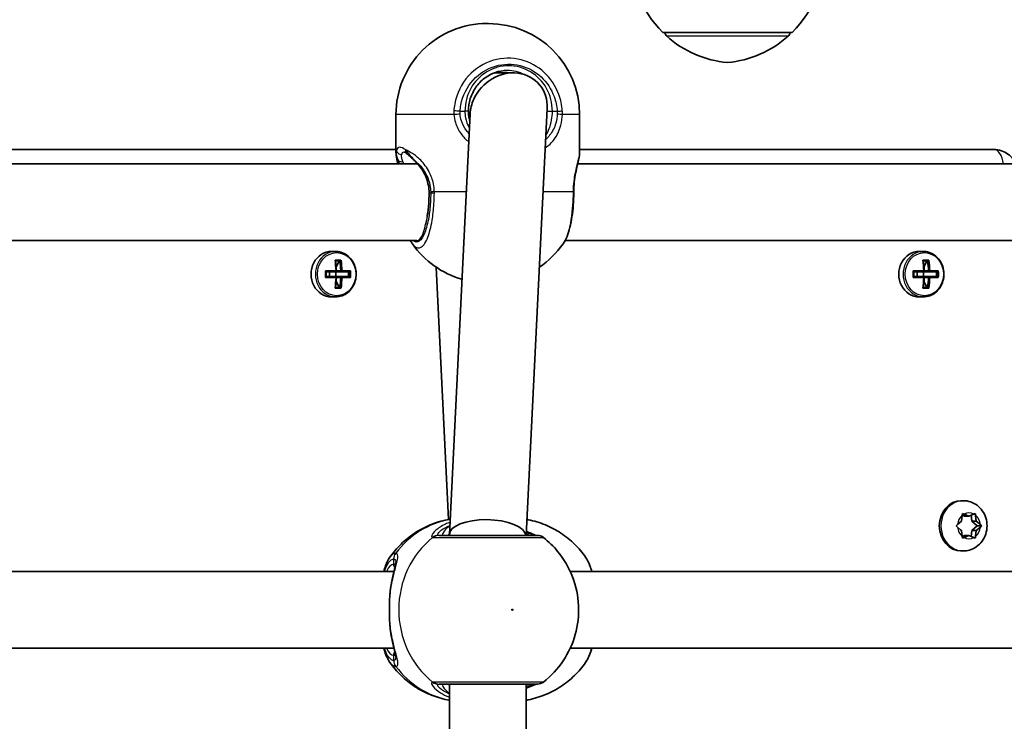
# Model space of a CAD drawing. Units: millimetres. Extents: x -10219 to 11362, y -7548 to 6007.
# Drawn here: x -185 to 21, y -121 to 25 of the extents above; entities that cross this region are included whole.
import ezdxf

# ---------------------------------------------------------------- set-up
doc = ezdxf.new("R2010")
doc.units = ezdxf.units.MM
doc.layers.add('Widoczne (ISO)', color=7, linetype='Continuous', lineweight=35)
doc.layers.add('Widoczne wąskie (ISO)', color=7, linetype='Continuous', lineweight=25)

msp = doc.modelspace()

# ---------------------------------------------------------------- linework, layer by layer
at = {"layer": 'Widoczne (ISO)'}
for p, q in [((-87.13, 24.12), (-86.83, 24.12)), ((-50.49, 22.28), (-23.49, 22.28)), ((-49.99, 22.28), (-49.99, 22.22)), ((-23.99, 22.28), (-23.99, 22.22)), ((-81.66, 13.82), (-85.64, 13.82)), ((-84.38, 13.82), (-84.38, 13.94)), ((-78.97, -82.68), (-74.58, 6.38)), ((-106.13, 5.12), (-106.13, -2.75)), ((-94.97, -82.45), (-90.66, 5.26)), ((-67.83, 5.12), (-67.83, -2.75)), ((-106.13, -2.17), (-197.39, -2.17)), ((18.59, -2.17), (-67.83, -2.17)), ((-197.79, -5.17), (-101.59, -5.17)), ((-68.23, -5.17), (27.97, -5.17)), ((-200.41, -21.17), (-101.77, -21.17)), ((-70.85, -21.17), (27.79, -21.17)), ((-119.6, -23.42), (-118.71, -23.42)), ((2.97, -23.42), (3.87, -23.42)), ((-118.83, -25.23), (-117.59, -25.23)), ((-118.72, -25.42), (-117.82, -25.42)), ((-118.58, -26.7), (-117.99, -25.42)), ((3.75, -25.23), (4.99, -25.23)), ((3.86, -25.42), (4.76, -25.42)), ((4, -26.7), (4.58, -25.42)), ((-120.83, -27.47), (-118.63, -27.47)), ((-118.71, -27.67), (-120.71, -27.67)), ((-120.71, -28.67), (-118.71, -28.67)), ((-120.02, -27.67), (-120.02, -28.67)), ((-118.71, -27.67), (-117.47, -27.67)), ((-117.47, -28.67), (-118.71, -28.67)), ((-118.68, -27.67), (-118.68, -28.67)), ((-117.65, -27.47), (-118.53, -27.47)), ((-115.83, -27.67), (-117.47, -27.67)), ((-117.47, -28.67), (-115.83, -28.67)), ((-117.38, -27.47), (-115.6, -27.47)), ((-115.99, -27.67), (-115.99, -28.67)), ((-97.74, -26.71), (-95.15, -79.35)), ((1.75, -27.47), (3.95, -27.47)), ((3.87, -27.67), (1.86, -27.67)), ((1.86, -28.67), (3.87, -28.67)), ((2.56, -27.67), (2.56, -28.67)), ((3.87, -27.67), (5.11, -27.67)), ((5.11, -28.67), (3.87, -28.67)), ((3.89, -27.67), (3.89, -28.67)), ((4.93, -27.47), (4.04, -27.47)), ((6.75, -27.67), (5.11, -27.67)), ((5.11, -28.67), (6.75, -28.67)), ((5.2, -27.47), (6.98, -27.47)), ((6.59, -27.67), (6.59, -28.67)), ((-118.63, -28.87), (-120.83, -28.87)), ((-117.99, -30.92), (-118.58, -29.64)), ((-118.53, -28.87), (-117.65, -28.87)), ((-115.6, -28.87), (-117.38, -28.87)), ((3.95, -28.87), (1.75, -28.87)), ((4.58, -30.92), (4, -29.64)), ((4.04, -28.87), (4.93, -28.87)), ((6.98, -28.87), (5.2, -28.87)), ((-117.59, -31.11), (-118.83, -31.11)), ((-118.72, -30.92), (-117.82, -30.92)), ((4.99, -31.11), (3.75, -31.11)), ((3.86, -30.92), (4.76, -30.92)), ((-119.6, -32.92), (-118.71, -32.92)), ((2.97, -32.92), (3.87, -32.92)), ((12.2, -75.42), (11.86, -75.42)), ((10.98, -80.42), (11.83, -79.67)), ((11.83, -79.67), (11.98, -78.48)), ((11.98, -78.46), (12.45, -78.67)), ((12.37, -78.22), (13.37, -78.67)), ((13.37, -78.67), (12.45, -78.67)), ((13.37, -78.67), (14.36, -78.22)), ((13.84, -78.46), (13.99, -79.67)), ((14.91, -79.67), (13.99, -79.67)), ((13.99, -79.67), (15.12, -80.67)), ((14.75, -78.48), (14.91, -79.67)), ((14.91, -79.67), (15.75, -80.42)), ((11.64, -81.51), (10.98, -80.92)), ((11.66, -81.51), (11.64, -81.51)), ((11.98, -82.86), (11.83, -81.67)), ((13.99, -81.67), (13.84, -82.88)), ((15.12, -80.67), (13.99, -81.67)), ((14.91, -81.67), (13.99, -81.67)), ((14.91, -81.67), (14.75, -82.86)), ((15.75, -80.92), (14.91, -81.67)), ((16.03, -80.67), (15.12, -80.67)), ((-94.98, -82.68), (-94.98, -82.52)), ((12.45, -82.67), (11.98, -82.88)), ((13.37, -82.67), (12.37, -83.12)), ((13.37, -82.67), (12.45, -82.67)), ((14.36, -83.12), (13.37, -82.67)), ((12.2, -85.92), (11.86, -85.92)), ((-199.34, -90.18), (-106.54, -90.18)), ((-69.78, -90.18), (23.02, -90.18)), ((-199.34, -106.18), (-106.54, -106.18)), ((-69.78, -106.18), (23.02, -106.18)), ((-94.98, -182.68), (-94.98, -113.68)), ((-78.98, -182.68), (-78.98, -113.68))]:
    msp.add_line(p, q, dxfattribs=at)
for centre, radius, start, end in [((-35.03, 37.93), 22, 176.4905, 225.3583), ((-38.95, 37.93), 22, 314.6415, 3.5093), ((-87.13, 5.12), 19, 89.9999, 179.9999), ((-86.83, 5.12), 19, 359.9999, 89.9999), ((-48.99, 22.22), 1, 179.9999, 228.2568), ((-35.01, 37.89), 22, 228.2568, 264.832), ((-38.97, 37.89), 22, 275.1678, 311.7431), ((-24.99, 22.22), 1, 311.7431, 359.9999), ((-87.13, -10.95), 19, 215.0509, 254.0277), ((-86.83, -10.95), 19, 303.9632, 324.9489), ((-76.6, -84.68), 2, 51.9121, 89.9999), ((-76.6, -111.68), 2, 269.9999, 308.0877)]:
    msp.add_arc(centre, radius, start, end, dxfattribs=at)
for centre, major_axis, ratio, start_param, end_param in [((-82.62, 5.82), (6.15, 5.85), 0.887453, 5.532858, 8.288204), ((-82.62, 5.82), (6.15, 5.85), 0.887453, 2.005018, 2.391266), ((-68.67, -11.1), (0.04, 4.57), 0.083687, 1.544119, 1.592699), ((-119.6, -28.17), (0, 4.75), 0.889317, 0, 3.141593), ((2.97, -28.17), (0, 4.75), 0.889317, 0, 3.141593), ((-122.87, -28.17), (0, -9.3), 0.457291, 1.646079, 1.892438), ((-122.69, -28.17), (0, 9.11), 0.457291, 4.789266, 5.018883), ((-121.8, -28.17), (0, -9.11), 0.457291, 1.647673, 1.87729), ((-121.62, -28.17), (0, 9.3), 0.457291, 4.787671, 5.034031), ((-0.29, -28.17), (0, -9.3), 0.457291, 1.646079, 1.892438), ((-0.11, -28.17), (0, 9.11), 0.457291, 4.789266, 5.018883), ((0.78, -28.17), (0, -9.11), 0.457291, 1.647673, 1.87729), ((0.95, -28.17), (0, 9.3), 0.457291, 4.787671, 5.034031), ((-124.86, -28.17), (0, -8.85), 0.457291, 1.491685, 1.649908), ((-124.69, -28.17), (0, 8.71), 0.457291, 4.653955, 4.770823), ((-54.82, 48.84), (-72.7, -80.6), 0.088208, 0.408619, 0.412423), ((-189.67, -105.19), (72.7, 80.6), 0.088208, 6.029549, 6.033353), ((-119.8, -28.17), (0, 8.71), 0.457291, 4.653955, 4.770823), ((-119.63, -28.17), (0, 8.85), 0.457291, 4.633278, 4.7915), ((-2.28, -28.17), (0, -8.85), 0.457291, 1.491685, 1.649908), ((-2.11, -28.17), (0, 8.71), 0.457291, 4.653955, 4.770823), ((67.76, 48.84), (-72.7, -80.6), 0.088208, 0.408619, 0.412423), ((-67.09, -105.19), (72.7, 80.6), 0.088208, 6.029549, 6.033353), ((2.78, -28.17), (0, 8.71), 0.457291, 4.653955, 4.770823), ((2.95, -28.17), (0, 8.85), 0.457291, 4.633278, 4.7915), ((-122.87, -28.17), (0, -9.3), 0.457291, 1.249155, 1.495514), ((-122.69, -28.17), (0, 9.11), 0.457291, 4.405895, 4.635512), ((-121.8, -28.17), (0, -9.11), 0.457291, 1.264302, 1.49392), ((-121.62, -28.17), (0, 9.3), 0.457291, 4.390747, 4.637107), ((-0.29, -28.17), (0, -9.3), 0.457291, 1.249155, 1.495514), ((-0.11, -28.17), (0, 9.11), 0.457291, 4.405895, 4.635512), ((0.78, -28.17), (0, -9.11), 0.457291, 1.264302, 1.49392), ((0.95, -28.17), (0, 9.3), 0.457291, 4.390747, 4.637107), ((11.86, -80.67), (0, -5.25), 0.889317, 3.141593, 6.283185), ((-86.98, -82.68), (8, -0.2), 0.412615, 0.059537, 3.151741), ((11.66, -81.7), (0, 0.189), 0.889317, 4.856587, 6.374189)]:
    msp.add_ellipse(centre, major_axis=major_axis, ratio=ratio, start_param=start_param, end_param=end_param, dxfattribs=at)
for points, knots in [([(-82.9, 14.32), (-83.75, 14.32), (-84.59, 14.18), (-86.2, 13.63), (-86.97, 13.23), (-88.34, 12.18), (-88.95, 11.55), (-89.96, 10.11), (-90.35, 9.3), (-90.88, 7.6), (-91.02, 6.71), (-91.02, 5.82)], [1.570796, 1.570796, 1.570796, 1.570796, 1.884956, 1.884956, 2.199115, 2.199115, 2.513274, 2.513274, 2.827433, 2.827433, 3.141593, 3.141593, 3.141593, 3.141593]), ([(-91.02, 5.82), (-91.02, 5.31), (-90.96, 4.8), (-90.82, 4.13), (-90.78, 3.97), (-90.73, 3.8)], [12.5468793, 12.5468793, 12.5468793, 12.5468793, 12.7210925, 12.7210925, 12.7797576, 12.7797576, 12.7797576, 12.7797576]), ([(-106.13, -2.75), (-106.13, -3.23), (-106.05, -3.64), (-105.9, -4.42), (-105.81, -4.78), (-105.72, -5.17)], [2.3369378, 2.3369378, 2.3369378, 2.3369378, 2.5602133, 2.5602133, 2.7388999, 2.7388999, 2.7388999, 2.7388999]), ([(-103.83, -3.03), (-103.91, -2.97), (-103.98, -2.92), (-104.11, -2.83), (-104.17, -2.8), (-104.27, -2.74), (-104.32, -2.72), (-104.38, -2.69), (-104.4, -2.69), (-104.42, -2.68), (-104.42, -2.68), (-104.42, -2.68)], [5.754988, 5.754988, 5.754988, 5.754988, 5.8212443, 5.8212443, 5.8875007, 5.8875007, 5.953757, 5.953757, 6.0200134, 6.0200134, 6.0395491, 6.0395491, 6.0395491, 6.0395491]), ([(-103.83, -3.03), (-103.75, -3.1), (-103.66, -3.18), (-103.46, -3.34), (-103.36, -3.44), (-103.14, -3.64), (-103.02, -3.75), (-102.78, -3.97), (-102.66, -4.09), (-102.4, -4.34), (-102.27, -4.47), (-102.13, -4.61)], [0, 0, 0, 0, 0.0695389, 0.0695389, 0.1390777, 0.1390777, 0.2086166, 0.2086166, 0.2781555, 0.2781555, 0.3476944, 0.3476944, 0.3476944, 0.3476944]), ([(-67.83, -2.75), (-67.83, -3.23), (-67.9, -3.64), (-68.07, -4.51), (-68.18, -4.96), (-68.42, -5.97), (-68.54, -6.51), (-68.76, -7.69), (-68.86, -8.32), (-69, -9.62), (-69.04, -10.3), (-69.05, -10.97)], [2.337065, 2.337065, 2.337065, 2.337065, 2.56034, 2.56034, 2.783616, 2.783616, 3.006891, 3.006891, 3.230167, 3.230167, 3.453442, 3.453442, 3.453442, 3.453442]), ([(18.59, -2.17), (19.12, -2.17), (19.64, -2.26), (20.64, -2.58), (21.1, -2.83), (21.94, -3.44), (22.3, -3.81), (22.82, -4.51), (23, -4.84), (23.15, -5.17)], [3.141593, 3.141593, 3.141593, 3.141593, 3.426234, 3.426234, 3.716807, 3.716807, 4.0237, 4.0237, 4.258545, 4.258545, 4.258545, 4.258545]), ([(-99.22, -11.18), (-99.22, -10.66), (-99.27, -10.15), (-99.46, -9.13), (-99.6, -8.64), (-99.95, -7.69), (-100.17, -7.24), (-100.65, -6.39), (-100.92, -5.99), (-101.5, -5.26), (-101.81, -4.92), (-102.13, -4.61)], [6.2734229, 6.2734229, 6.2734229, 6.2734229, 6.447636, 6.447636, 6.6218492, 6.6218492, 6.7960623, 6.7960623, 6.9702754, 6.9702754, 7.1444886, 7.1444886, 7.1444886, 7.1444886]), ([(-99.63, -16.14), (-99.58, -15.89), (-99.54, -15.62), (-99.38, -14.52), (-99.3, -13.61), (-99.23, -12.19), (-99.22, -11.69), (-99.22, -11.18)], [0.9993359, 0.9993359, 0.9993359, 0.9993359, 1.1006223, 1.1006223, 1.4069777, 1.4069777, 1.5707963, 1.5707963, 1.5707963, 1.5707963]), ([(-71.27, -21.87), (-70.94, -21.39), (-70.68, -20.87), (-70.22, -19.71), (-70.02, -19.08), (-69.68, -17.71), (-69.53, -16.97), (-69.3, -15.42), (-69.21, -14.6), (-69.09, -12.92), (-69.05, -12.06), (-69.05, -11.2)], [2.039459, 2.039459, 2.039459, 2.039459, 2.285339, 2.285339, 2.531219, 2.531219, 2.777099, 2.777099, 3.022979, 3.022979, 3.268858, 3.268858, 3.268858, 3.268858]), ([(-118.71, -32.92), (-118.26, -32.92), (-117.8, -32.84), (-116.95, -32.53), (-116.54, -32.3), (-115.81, -31.7), (-115.49, -31.34), (-114.96, -30.52), (-114.75, -30.06), (-114.48, -29.09), (-114.42, -28.58), (-114.44, -27.56), (-114.52, -27.05), (-114.83, -26.09), (-115.06, -25.63), (-115.63, -24.83), (-115.97, -24.48), (-116.74, -23.92), (-117.16, -23.71), (-117.97, -23.47), (-118.34, -23.42), (-118.71, -23.42)], [4.712389, 4.712389, 4.712389, 4.712389, 5.02418, 5.02418, 5.338155, 5.338155, 5.656914, 5.656914, 5.980002, 5.980002, 6.305539, 6.305539, 6.63175, 6.63175, 6.95706, 6.95706, 7.279614, 7.279614, 7.597555, 7.597555, 7.853982, 7.853982, 7.853982, 7.853982]), ([(3.87, -32.92), (4.32, -32.92), (4.77, -32.84), (5.63, -32.53), (6.04, -32.3), (6.77, -31.7), (7.09, -31.34), (7.62, -30.52), (7.82, -30.06), (8.09, -29.09), (8.16, -28.58), (8.14, -27.56), (8.05, -27.05), (7.74, -26.09), (7.52, -25.63), (6.95, -24.83), (6.6, -24.48), (5.84, -23.92), (5.41, -23.71), (4.61, -23.47), (4.24, -23.42), (3.87, -23.42)], [4.712389, 4.712389, 4.712389, 4.712389, 5.02418, 5.02418, 5.338155, 5.338155, 5.656914, 5.656914, 5.980002, 5.980002, 6.305539, 6.305539, 6.63175, 6.63175, 6.95706, 6.95706, 7.279614, 7.279614, 7.597555, 7.597555, 7.853982, 7.853982, 7.853982, 7.853982]), ([(12.2, -75.42), (12.71, -75.42), (13.22, -75.51), (14.2, -75.84), (14.66, -76.08), (15.49, -76.71), (15.86, -77.1), (16.48, -77.98), (16.73, -78.48), (17.06, -79.55), (17.15, -80.11), (17.15, -81.25), (17.06, -81.83), (16.71, -82.92), (16.44, -83.43), (15.78, -84.34), (15.37, -84.74), (14.47, -85.37), (13.98, -85.6), (13.05, -85.86), (12.62, -85.92), (12.2, -85.92)], [4.712389, 4.712389, 4.712389, 4.712389, 5.004618, 5.004618, 5.302324, 5.302324, 5.614189, 5.614189, 5.943108, 5.943108, 6.285061, 6.285061, 6.631695, 6.631695, 6.973413, 6.973413, 7.301256, 7.301256, 7.611083, 7.611083, 7.853982, 7.853982, 7.853982, 7.853982]), ([(-94.82, -79.29), (-95.02, -79.32), (-95.22, -79.36), (-96.64, -79.64), (-97.84, -80.01), (-100.13, -80.95), (-101.22, -81.53), (-103.26, -82.88), (-104.21, -83.65), (-105.93, -85.33), (-106.71, -86.25), (-107.39, -87.22)], [1.7285651, 1.7285651, 1.7285651, 1.7285651, 1.7592011, 1.7592011, 1.9476058, 1.9476058, 2.1360105, 2.1360105, 2.3244153, 2.3244153, 2.51282, 2.51282, 2.51282, 2.51282]), ([(-78.8, -79.35), (-78.71, -79.37), (-78.62, -79.38), (-77.31, -79.64), (-76.11, -80.01), (-73.82, -80.95), (-72.73, -81.53), (-70.69, -82.88), (-69.74, -83.65), (-68.02, -85.33), (-67.25, -86.25), (-66.57, -87.22)], [4.8870516, 4.8870516, 4.8870516, 4.8870516, 4.9007937, 4.9007937, 5.0891984, 5.0891984, 5.2776032, 5.2776032, 5.4660079, 5.4660079, 5.6544126, 5.6544126, 5.6544126, 5.6544126]), ([(-76.77, -82.68), (-76.79, -82.68), (-76.83, -82.67), (-76.99, -82.62), (-77.16, -82.56), (-77.66, -82.37), (-78.02, -82.21), (-78.58, -81.96), (-78.75, -81.88), (-78.92, -81.8)], [0.0368544, 0.0368544, 0.0368544, 0.0368544, 0.0995393, 0.0995393, 0.2394146, 0.2394146, 0.4249656, 0.4249656, 0.4961094, 0.4961094, 0.4961094, 0.4961094]), ([(-76.6, -82.68), (-76.6, -82.68), (-76.75, -82.68), (-77.46, -82.68), (-78.16, -82.68), (-80.06, -82.68), (-81.3, -82.68), (-84.19, -82.68), (-85.88, -82.68), (-89.29, -82.68), (-91.01, -82.68), (-94.22, -82.68), (-95.64, -82.68), (-96.76, -82.68), (-96.95, -82.68), (-97.1, -82.68)], [0.228667, 0.228667, 0.228667, 0.228667, 0.5364, 0.5364, 0.96552, 0.96552, 1.422771, 1.422771, 1.925821, 1.925821, 2.446576, 2.446576, 3.038238, 3.038238, 3.174755, 3.174755, 3.174755, 3.174755]), ([(-75.37, -113.26), (-73.76, -112), (-72.38, -110.5), (-70.13, -107.15), (-69.28, -105.29), (-68.19, -101.39), (-67.96, -99.35), (-68.14, -95.28), (-68.56, -93.25), (-70.03, -89.42), (-71.08, -87.61), (-73.28, -84.94), (-74.27, -83.97), (-75.37, -83.11)], [5.357278, 5.357278, 5.357278, 5.357278, 5.673898, 5.673898, 5.998711, 5.998711, 6.330073, 6.330073, 6.663452, 6.663452, 6.993261, 6.993261, 7.209092, 7.209092, 7.209092, 7.209092]), ([(-108.67, -90.18), (-108.55, -89.76), (-108.42, -89.36), (-108.04, -88.34), (-107.76, -87.75), (-107.39, -87.22)], [2.462206, 2.462206, 2.462206, 2.462206, 2.6188282, 2.6188282, 2.8903613, 2.8903613, 2.8903613, 2.8903613]), ([(-65.28, -90.18), (-65.4, -89.76), (-65.53, -89.36), (-65.92, -88.34), (-66.2, -87.75), (-66.57, -87.22)], [2.462206, 2.462206, 2.462206, 2.462206, 2.6188282, 2.6188282, 2.8903613, 2.8903613, 2.8903613, 2.8903613]), ([(-107.2, -93.34), (-107.12, -92.83), (-107.02, -92.34), (-106.83, -91.41), (-106.73, -90.97), (-106.54, -90.17), (-106.45, -89.8), (-106.3, -89.17), (-106.24, -88.9), (-106.17, -88.49), (-106.16, -88.36), (-106.16, -88.34)], [2.3037006, 2.3037006, 2.3037006, 2.3037006, 2.4594021, 2.4594021, 2.6151037, 2.6151037, 2.7708052, 2.7708052, 2.9265068, 2.9265068, 3.0822083, 3.0822083, 3.0822083, 3.0822083]), ([(-107.38, -94.88), (-107.37, -94.78), (-107.36, -94.67), (-107.35, -94.46), (-107.34, -94.35), (-107.31, -94.15), (-107.3, -94.04), (-107.28, -93.84), (-107.26, -93.74), (-107.24, -93.54), (-107.22, -93.44), (-107.2, -93.34)], [0, 0, 0, 0, 0.0328596, 0.0328596, 0.0657191, 0.0657191, 0.0985787, 0.0985787, 0.1314383, 0.1314383, 0.1642978, 0.1642978, 0.1642978, 0.1642978]), ([(-107.38, -101.49), (-107.41, -101.07), (-107.44, -100.64), (-107.48, -99.76), (-107.49, -99.31), (-107.5, -98.41), (-107.5, -97.96), (-107.49, -97.06), (-107.48, -96.61), (-107.44, -95.73), (-107.41, -95.3), (-107.38, -94.88)], [5.754988, 5.754988, 5.754988, 5.754988, 5.8874973, 5.8874973, 6.0200067, 6.0200067, 6.152516, 6.152516, 6.2850254, 6.2850254, 6.4175347, 6.4175347, 6.4175347, 6.4175347]), ([(-107.38, -101.49), (-107.37, -101.59), (-107.36, -101.7), (-107.35, -101.91), (-107.34, -102.01), (-107.31, -102.22), (-107.3, -102.32), (-107.28, -102.53), (-107.26, -102.63), (-107.24, -102.83), (-107.22, -102.93), (-107.2, -103.03)], [0, 0, 0, 0, 0.0328596, 0.0328596, 0.0657191, 0.0657191, 0.0985787, 0.0985787, 0.1314383, 0.1314383, 0.1642978, 0.1642978, 0.1642978, 0.1642978]), ([(-106.16, -108.03), (-106.16, -108.02), (-106.17, -107.96), (-106.19, -107.75), (-106.22, -107.57), (-106.33, -107.08), (-106.4, -106.76), (-106.57, -106.04), (-106.67, -105.64), (-106.87, -104.77), (-106.97, -104.31), (-107.11, -103.56), (-107.16, -103.3), (-107.2, -103.03)], [0.3711066, 0.3711066, 0.3711066, 0.3711066, 0.4673265, 0.4673265, 0.6001229, 0.6001229, 0.7558245, 0.7558245, 0.911526, 0.911526, 1.0672276, 1.0672276, 1.1496143, 1.1496143, 1.1496143, 1.1496143]), ([(-107.39, -109.15), (-107.92, -108.38), (-108.28, -107.5), (-108.61, -106.38), (-108.64, -106.28), (-108.67, -106.18)], [0.3784833, 0.3784833, 0.3784833, 0.3784833, 0.7705784, 0.7705784, 0.8067236, 0.8067236, 0.8067236, 0.8067236]), ([(-66.57, -109.15), (-66.03, -108.38), (-65.67, -107.5), (-65.34, -106.38), (-65.31, -106.28), (-65.28, -106.18)], [0.3784833, 0.3784833, 0.3784833, 0.3784833, 0.7705784, 0.7705784, 0.8067236, 0.8067236, 0.8067236, 0.8067236]), ([(-107.39, -109.15), (-106.71, -110.12), (-105.93, -111.04), (-104.21, -112.72), (-103.26, -113.49), (-101.22, -114.84), (-100.13, -115.42), (-97.84, -116.36), (-96.64, -116.72), (-95.27, -117), (-95.12, -117.02), (-94.98, -117.05)], [3.7703653, 3.7703653, 3.7703653, 3.7703653, 3.95877, 3.95877, 4.1471748, 4.1471748, 4.3355795, 4.3355795, 4.5239842, 4.5239842, 4.5466022, 4.5466022, 4.5466022, 4.5466022]), ([(-66.57, -109.15), (-67.25, -110.12), (-68.02, -111.04), (-69.74, -112.72), (-70.69, -113.49), (-72.73, -114.84), (-73.82, -115.42), (-76.11, -116.36), (-77.31, -116.72), (-78.68, -117), (-78.83, -117.02), (-78.98, -117.05)], [0.6287727, 0.6287727, 0.6287727, 0.6287727, 0.8171774, 0.8171774, 1.0055821, 1.0055821, 1.1939869, 1.1939869, 1.3823916, 1.3823916, 1.4050095, 1.4050095, 1.4050095, 1.4050095]), ([(-97.1, -113.68), (-96.96, -113.68), (-96.78, -113.68), (-95.68, -113.68), (-94.25, -113.68), (-90.88, -113.68), (-88.97, -113.68), (-85.24, -113.68), (-83.44, -113.68), (-80.39, -113.68), (-79.12, -113.68), (-77.32, -113.68), (-76.77, -113.68), (-76.61, -113.68), (-76.6, -113.68), (-76.6, -113.68)], [0, 0, 0, 0, 0.129537, 0.129537, 0.725375, 0.725375, 1.299703, 1.299703, 1.842753, 1.842753, 2.356937, 2.356937, 2.86021, 2.86021, 2.946089, 2.946089, 2.946089, 2.946089]), ([(-78.98, -114.59), (-78.94, -114.57), (-78.91, -114.56), (-78.29, -114.28), (-77.79, -114.05), (-77.12, -113.79), (-76.9, -113.71), (-76.79, -113.69), (-76.78, -113.69), (-76.77, -113.68)], [2.9030306, 2.9030306, 2.9030306, 2.9030306, 2.916303, 2.916303, 3.158672, 3.158672, 3.3464746, 3.3464746, 3.368924, 3.368924, 3.368924, 3.368924])]:
    msp.add_open_spline(points, degree=3, knots=knots, dxfattribs=at)
for points in [[(-102.68, -21.87), (-102.84, -21.64), (-102.97, -21.41), (-103.1, -21.17)], [(-118.72, -25.42), (-118.76, -25.36), (-118.79, -25.29), (-118.83, -25.23)], [(-117.82, -25.42), (-117.74, -25.36), (-117.66, -25.29), (-117.59, -25.23)], [(3.86, -25.42), (3.82, -25.36), (3.78, -25.29), (3.75, -25.23)], [(4.76, -25.42), (4.84, -25.36), (4.91, -25.29), (4.99, -25.23)], [(-120.83, -27.47), (-120.79, -27.53), (-120.75, -27.6), (-120.71, -27.66)], [(-120.83, -28.87), (-120.79, -28.81), (-120.75, -28.74), (-120.71, -28.68)], [(-118.63, -27.47), (-118.61, -27.5), (-118.59, -27.54), (-118.58, -27.57)], [(-117.38, -27.47), (-117.42, -27.5), (-117.47, -27.54), (-117.51, -27.57)], [(-115.82, -27.66), (-115.75, -27.6), (-115.67, -27.53), (-115.6, -27.47)], [(-115.82, -28.68), (-115.75, -28.74), (-115.67, -28.81), (-115.6, -28.87)], [(1.75, -27.47), (1.79, -27.53), (1.83, -27.6), (1.86, -27.66)], [(1.75, -28.87), (1.79, -28.81), (1.83, -28.74), (1.86, -28.68)], [(3.95, -27.47), (3.97, -27.5), (3.98, -27.54), (4, -27.57)], [(5.2, -27.47), (5.15, -27.5), (5.11, -27.54), (5.07, -27.57)], [(6.76, -27.66), (6.83, -27.6), (6.91, -27.53), (6.98, -27.47)], [(6.76, -28.68), (6.83, -28.74), (6.91, -28.81), (6.98, -28.87)], [(-118.63, -28.87), (-118.61, -28.84), (-118.59, -28.8), (-118.58, -28.77)], [(-117.38, -28.87), (-117.42, -28.84), (-117.47, -28.8), (-117.51, -28.77)], [(3.95, -28.87), (3.97, -28.84), (3.98, -28.8), (4, -28.77)], [(5.2, -28.87), (5.15, -28.84), (5.11, -28.8), (5.07, -28.77)], [(-118.83, -31.11), (-118.79, -31.05), (-118.76, -30.98), (-118.72, -30.92)], [(-117.59, -31.11), (-117.66, -31.05), (-117.74, -30.98), (-117.82, -30.92)], [(3.75, -31.11), (3.78, -31.05), (3.82, -30.98), (3.86, -30.92)], [(4.99, -31.11), (4.91, -31.05), (4.84, -30.98), (4.76, -30.92)], [(11.98, -78.48), (12, -78.35), (12.01, -78.21), (12.02, -78.07)], [(12.02, -78.07), (12.15, -78.12), (12.26, -78.18), (12.37, -78.22)], [(14.36, -78.22), (14.47, -78.18), (14.58, -78.12), (14.69, -78.07)], [(14.69, -78.07), (14.72, -78.21), (14.74, -78.35), (14.75, -78.48)], [(10.69, -80.67), (10.79, -80.58), (10.89, -80.5), (10.98, -80.42)], [(10.98, -80.92), (10.89, -80.84), (10.79, -80.76), (10.69, -80.67)], [(15.75, -80.42), (15.84, -80.5), (15.93, -80.58), (16.03, -80.67)], [(16.03, -80.67), (15.93, -80.76), (15.84, -80.84), (15.75, -80.92)], [(12.02, -83.27), (12.01, -83.13), (12, -82.99), (11.98, -82.86)], [(12.37, -83.12), (12.26, -83.17), (12.15, -83.22), (12.02, -83.27)], [(14.69, -83.27), (14.58, -83.22), (14.47, -83.17), (14.36, -83.12)], [(14.75, -82.86), (14.74, -82.99), (14.72, -83.13), (14.69, -83.27)]]:
    msp.add_open_spline(points, degree=3, dxfattribs=at)
for points, weights in [([(-118.71, -28.67), (-118.65, -28.72), (-118.58, -28.77)], [1, 0.999996409343, 0.999996436386]), ([(-118.53, -27.47), (-118.56, -27.52), (-118.58, -27.57)], [1, 0.999996409341, 0.999996436384]), ([(-117.51, -27.57), (-117.58, -27.52), (-117.65, -27.47)], [0.999996436385, 0.999996409341, 1]), ([(-117.47, -27.67), (-117.49, -27.62), (-117.51, -27.57)], [1, 0.999996409343, 0.999996436386]), ([(-115.83, -27.67), (-115.82, -27.67), (-115.82, -27.66)], [1.08473776235, 1.08467217646, 1.08460634688]), ([(-115.82, -28.68), (-115.82, -28.68), (-115.83, -28.67)], [1.08460634688, 1.08467217646, 1.08473776235]), ([(3.87, -28.67), (3.93, -28.72), (4, -28.77)], [1, 0.999996409343, 0.999996436386]), ([(4.04, -27.47), (4.02, -27.52), (4, -27.57)], [1, 0.999996409341, 0.999996436384]), ([(5.07, -27.57), (5, -27.52), (4.93, -27.47)], [0.999996436385, 0.999996409341, 1]), ([(5.11, -27.67), (5.09, -27.62), (5.07, -27.57)], [1, 0.999996409343, 0.999996436386]), ([(6.75, -27.67), (6.75, -27.67), (6.76, -27.66)], [1.08473776235, 1.08467217646, 1.08460634688]), ([(6.76, -28.68), (6.75, -28.68), (6.75, -28.67)], [1.08460634688, 1.08467217646, 1.08473776235]), ([(-118.58, -28.77), (-118.56, -28.82), (-118.53, -28.87)], [0.999996436383, 0.99999640934, 1]), ([(-117.65, -28.87), (-117.58, -28.82), (-117.51, -28.77)], [1, 0.999996409341, 0.999996436384]), ([(4, -28.77), (4.02, -28.82), (4.04, -28.87)], [0.999996436383, 0.99999640934, 1]), ([(4.93, -28.87), (5, -28.82), (5.07, -28.77)], [1, 0.999996409341, 0.999996436384])]:
    msp.add_rational_spline(points, weights, degree=2, dxfattribs=at)
at = {"layer": 'Widoczne wąskie (ISO)'}
for p, q in [((-49.99, 22.22), (-23.99, 22.22)), ((-24.32, 21.47), (-49.65, 21.47)), ((-94.04, 5.12), (-106.13, 5.12)), ((-92.75, 5.82), (-91.74, 5.82)), ((-91.02, 5.82), (-91.74, 5.82)), ((-74.61, 5.82), (-73.5, 5.82)), ((-73.5, 5.82), (-72.49, 5.82)), ((-67.83, 5.12), (-71.42, 5.12)), ((-99.22, -11.18), (-99.18, -11.18)), ((-99.18, -11.18), (-98.88, -11.18)), ((-98.13, -10.95), (-91.45, -10.95)), ((-75.44, -10.95), (-69.19, -10.95)), ((-106.63, -87.61), (-106.63, -88.68)), ((-106.63, -107.68), (-106.63, -108.76))]:
    msp.add_line(p, q, dxfattribs=at)
for centre, major_axis, ratio, start_param, end_param in [((-82.62, 5.82), (0, 9.5), 0.9597, 4.712389, 7.853982), ((-82.9, 5.82), (0, 8.5), 0.9597, 5.826463, 6.283185), ((-93.31, 5.82), (2, -0.13), 0.018763, 1.286533, 1.951129), ((-93.31, 5.12), (1.99, 0.16), 0.03101, 1.282999, 1.947586), ((-73.05, 5.82), (-2, -0.13), 0.018763, 1.855059, 2.519655), ((-73.05, 5.12), (-2, 0.1), 0.068235, 3.766335, 4.430923), ((-105.02, -2.25), (-0.959, 0.285), 0.936855, 0.307131, 1.938488), ((-103.21, -2.25), (-0.622, -0.783), 0.842606, 5.302834, 6.283185), ((18.59, -6.92), (0, 4.75), 0.457291, 5.089699, 6.283185), ((-104.85, -3.89), (-0.943, -0.332), 0.786607, 0.378815, 1.485783), ((-101.43, -3.89), (-0.698, -0.716), 0.551769, 6.005846, 6.283185), ((-101.85, -11.18), (0, 9.5), 0.281028, 3.938796, 4.712389), ((-96.96, -10.95), (-2, -0.04), 0.016074, 5.333739, 5.998325), ((-96.96, -11.18), (-2, 0.01), 0.021051, 0.28493, 0.949517), ((-71.05, -10.95), (2, -0.02), 0.02564, 0, 0.379667), ((-71.05, -11.18), (2, -0.01), 0.021051, 5.903528, 6.283185), ((-101.77, -13.17), (0, -8), 0.281028, 0, 0.950412), ((-118.71, -28.17), (0, 4.75), 0.889317, 0, 3.141593), ((3.87, -28.17), (0, 4.75), 0.889317, 0, 3.141593), ((12.2, -80.67), (0, 5.25), 0.889317, 0, 3.141593), ((13.37, -80.67), (0, 2.69), 0.889317, 5.854138, 6.712232), ((-91.69, -98.18), (0, 19.15), 0.9597, 0.171198, 0.906395), ((13.37, -80.67), (0, 2.69), 0.889317, 0.618151, 1.476245), ((13.37, -80.67), (0, -2.69), 0.889317, 1.665348, 2.523442), ((13.37, -80.67), (0, 2.69), 0.889317, 1.665348, 2.523442), ((13.37, -80.67), (0, -2.69), 0.889317, 0.618151, 1.476245), ((-87.17, -98.18), (0, -19.15), 0.9597, 3.804461, 5.620317), ((-97.3, -84.67), (0.46, 1.95), 0.974918, 0.225351, 0.889939), ((-97.1, -84.68), (0, 2), 0.938796, 0, 0.664596), ((-77.04, -84.67), (0.3, 1.98), 0.937694, 0.015626, 0.143621), ((13.37, -80.67), (0, -2.69), 0.889317, 5.854138, 6.712232), ((-104.71, -87.61), (-0.16, 1.99), 0.959469, 0.831442, 1.496029), ((-104.65, -87.61), (0.16, 1.99), 0.964117, 0.985237, 1.649823), ((-106.63, -98.18), (0, 9.5), 0.281028, 0, 0.569621), ((-105.67, -88.68), (0, -1), 0.9597, 4.712389, 5.492145), ((-106.38, -94.95), (-0.997, 0.072), 0.368845, 5.981093, 6.283185), ((-106.38, -101.41), (-0.997, -0.072), 0.368845, 0, 0.302092), ((-106.63, -98.18), (0, -9.5), 0.281028, 5.713564, 6.283185), ((-105.67, -107.68), (0, 1), 0.9597, 0.791092, 1.570796), ((-104.71, -108.76), (-0.16, -1.99), 0.959469, 4.787156, 5.451743), ((-104.65, -108.76), (0.16, -1.99), 0.964117, 4.633362, 5.297949), ((-91.69, -98.18), (0, -19.15), 0.9597, 5.37679, 6.103356), ((-97.3, -111.7), (0.46, -1.95), 0.974918, 5.393246, 6.057834), ((-97.1, -111.68), (0, -2), 0.938796, 5.61859, 6.283185), ((-77.04, -111.7), (0.3, -1.98), 0.937694, 6.139565, 6.267559)]:
    msp.add_ellipse(centre, major_axis=major_axis, ratio=ratio, start_param=start_param, end_param=end_param, dxfattribs=at)
for centre, major_axis, ratio in [((-118.51, -28.17), (0, -4.49), 0.889317), ((4.07, -28.17), (0, -4.49), 0.889317), ((-81.83, -98.18), (0, 0.15), 0.9597)]:
    msp.add_ellipse(centre, major_axis=major_axis, ratio=ratio, dxfattribs=at)
for points, knots in [([(-71.43, 5.9), (-71.51, 7.07), (-71.75, 8.23), (-72.8, 11.07), (-73.85, 12.65), (-76.57, 15.17), (-78.25, 16.08), (-81.91, 17.02), (-83.92, 16.99), (-87.76, 15.88), (-89.58, 14.73), (-92.46, 11.57), (-93.47, 9.51), (-93.96, 6.86), (-94.02, 6.38), (-94.05, 5.9)], [-3.174755, -3.174755, -3.174755, -3.174755, -2.86021, -2.86021, -2.356937, -2.356937, -1.842753, -1.842753, -1.299703, -1.299703, -0.725375, -0.725375, -0.129537, -0.129537, 0, 0, 0, 0]), ([(-92.75, 5.82), (-92.72, 6.25), (-92.67, 6.68), (-92.23, 9.05), (-91.32, 10.89), (-88.75, 13.72), (-87.12, 14.74), (-83.67, 15.74), (-81.88, 15.77), (-78.59, 14.93), (-77.09, 14.11), (-74.66, 11.86), (-73.72, 10.44), (-72.78, 7.9), (-72.56, 6.86), (-72.49, 5.82)], [0, 0, 0, 0, 0.129537, 0.129537, 0.725375, 0.725375, 1.299703, 1.299703, 1.842753, 1.842753, 2.356937, 2.356937, 2.86021, 2.86021, 3.174755, 3.174755, 3.174755, 3.174755]), ([(-84.68, 14.11), (-84.53, 14.06), (-84.43, 14.01), (-84.38, 13.96), (-84.38, 13.95), (-84.38, 13.94)], [0.5949226, 0.5949226, 0.5949226, 0.5949226, 0.6898392, 0.6898392, 0.716729, 0.716729, 0.716729, 0.716729]), ([(-94.05, 5.9), (-94.06, 5.77), (-94.06, 5.64), (-94.06, 5.38), (-94.05, 5.25), (-94.04, 5.12)], [-0.07008301, -0.07008301, -0.07008301, -0.07008301, -0.03504151, -0.03504151, 0, 0, 0, 0]), ([(-94.04, 5.12), (-94, 4.57), (-93.89, 4.02), (-93.47, 2.64), (-93.07, 1.83), (-92.09, 0.49), (-91.55, -0.07), (-90.94, -0.57)], [0, 0, 0, 0, 0.165681, 0.165681, 0.4307707, 0.4307707, 0.6540321, 0.6540321, 0.6540321, 0.6540321]), ([(-92.74, 5.22), (-92.75, 5.32), (-92.76, 5.42), (-92.76, 5.62), (-92.76, 5.72), (-92.75, 5.82)], [0, 0, 0, 0, 0.03504151, 0.03504151, 0.07008301, 0.07008301, 0.07008301, 0.07008301]), ([(-90.86, 1.13), (-91.07, 1.34), (-91.26, 1.57), (-91.89, 2.42), (-92.25, 3.11), (-92.61, 4.29), (-92.7, 4.75), (-92.74, 5.22)], [-0.5304922, -0.5304922, -0.5304922, -0.5304922, -0.4307707, -0.4307707, -0.165681, -0.165681, 0, 0, 0, 0]), ([(-91.74, 5.82), (-91.74, 5.37), (-91.69, 4.92), (-91.47, 3.77), (-91.22, 3.09), (-90.86, 2.39), (-90.83, 2.34), (-90.8, 2.28)], [12.5468793, 12.5468793, 12.5468793, 12.5468793, 12.6933797, 12.6933797, 12.9277802, 12.9277802, 12.9480363, 12.9480363, 12.9480363, 12.9480363]), ([(-74.99, -1.8), (-74.26, -1.33), (-73.64, -0.76), (-72.48, 0.78), (-72.03, 1.81), (-71.57, 3.64), (-71.47, 4.37), (-71.42, 5.12)], [2.5382004, 2.5382004, 2.5382004, 2.5382004, 2.8233931, 2.8233931, 3.1821449, 3.1821449, 3.4063648, 3.4063648, 3.4063648, 3.4063648]), ([(-72.49, 5.22), (-72.53, 4.59), (-72.62, 3.96), (-73.05, 2.4), (-73.48, 1.53), (-74.32, 0.49), (-74.59, 0.21), (-74.9, -0.05)], [-3.4063648, -3.4063648, -3.4063648, -3.4063648, -3.1821449, -3.1821449, -2.8233931, -2.8233931, -2.6725078, -2.6725078, -2.6725078, -2.6725078]), ([(-74.86, 0.75), (-74.58, 1.21), (-74.34, 1.71), (-73.73, 3.33), (-73.5, 4.57), (-73.5, 5.82)], [5.6687626, 5.6687626, 5.6687626, 5.6687626, 5.8665698, 5.8665698, 6.2734397, 6.2734397, 6.2734397, 6.2734397]), ([(-72.49, 5.82), (-72.48, 5.72), (-72.48, 5.62), (-72.48, 5.42), (-72.48, 5.32), (-72.49, 5.22)], [0, 0, 0, 0, 0.03504151, 0.03504151, 0.07008301, 0.07008301, 0.07008301, 0.07008301]), ([(-71.42, 5.12), (-71.42, 5.25), (-71.42, 5.38), (-71.42, 5.64), (-71.42, 5.77), (-71.43, 5.9)], [-0.07008301, -0.07008301, -0.07008301, -0.07008301, -0.03504151, -0.03504151, 0, 0, 0, 0]), ([(-104.1, -2.25), (-104.59, -1.88), (-105.03, -1.68), (-105.35, -1.68), (-105.52, -1.68), (-105.65, -1.73), (-105.87, -1.92), (-105.96, -2.06), (-106.02, -2.25)], [5.754988, 5.754988, 5.754988, 5.754988, 6.0862698, 6.0862698, 6.0862698, 6.2497027, 6.2497027, 6.4175347, 6.4175347, 6.4175347, 6.4175347]), ([(-106.02, -2.25), (-106.02, -2.25), (-106.02, -2.25), (-106.09, -2.38), (-106.12, -2.54), (-106.12, -2.75)], [2.1484534, 2.1484534, 2.1484534, 2.1484534, 2.1497804, 2.1497804, 2.3369378, 2.3369378, 2.3369378, 2.3369378]), ([(-106.02, -2.25), (-106.08, -2.56), (-106.09, -2.96), (-105.93, -3.74), (-105.81, -4.11), (-105.63, -4.48)], [0, 0, 0, 0, 0.1944859, 0.1944859, 0.3476944, 0.3476944, 0.3476944, 0.3476944]), ([(-104.67, -4.66), (-104.79, -4.39), (-104.87, -4.14), (-104.97, -3.63), (-104.98, -3.38), (-104.93, -3.19)], [-0.3476944, -0.3476944, -0.3476944, -0.3476944, -0.1944859, -0.1944859, 0, 0, 0, 0]), ([(-104.93, -3.19), (-104.89, -3.02), (-104.82, -2.89), (-104.65, -2.73), (-104.54, -2.69), (-104.41, -2.68)], [-6.4175347, -6.4175347, -6.4175347, -6.4175347, -6.2497027, -6.2497027, -6.0924296, -6.0924296, -6.0924296, -6.0924296]), ([(-102.21, -4.48), (-102.54, -4.11), (-102.86, -3.74), (-103.5, -2.96), (-103.82, -2.56), (-104.1, -2.25)], [-0.3476944, -0.3476944, -0.3476944, -0.3476944, -0.194486, -0.194486, 0, 0, 0, 0]), ([(-98.13, -10.95), (-98.14, -10.4), (-98.2, -9.86), (-98.49, -8.47), (-98.79, -7.64), (-99.67, -5.93), (-100.3, -5.09), (-101.55, -3.83), (-102.15, -3.35), (-103.21, -2.66), (-103.68, -2.42), (-104.1, -2.25)], [0, 0, 0, 0, 0.164774, 0.164774, 0.428412, 0.428412, 0.76194, 0.76194, 1.048751, 1.048751, 1.304861, 1.304861, 1.304861, 1.304861]), ([(-67.83, -2.75), (-67.83, -2.97), (-67.87, -3.25), (-68.05, -4.12), (-68.25, -4.81), (-68.68, -6.55), (-68.91, -7.61), (-69.13, -9.46), (-69.18, -10.21), (-69.19, -10.95)], [2.337065, 2.337065, 2.337065, 2.337065, 2.540044, 2.540044, 2.871378, 2.871378, 3.229571, 3.229571, 3.453442, 3.453442, 3.453442, 3.453442]), ([(-105.55, -5.17), (-105.57, -5), (-105.6, -4.85), (-105.62, -4.62), (-105.63, -4.55), (-105.63, -4.48)], [-2.6429385, -2.6429385, -2.6429385, -2.6429385, -2.5399173, -2.5399173, -2.4824139, -2.4824139, -2.4824139, -2.4824139]), ([(-102.21, -4.48), (-101.86, -4.74), (-101.51, -5.05), (-100.63, -6), (-100.12, -6.71), (-99.41, -8.17), (-99.17, -8.87), (-98.94, -10.05), (-98.89, -10.52), (-98.88, -10.99)], [-0.970901, -0.970901, -0.970901, -0.970901, -0.7619398, -0.7619398, -0.4284123, -0.4284123, -0.164774, -0.164774, 0, 0, 0, 0]), ([(-99.18, -11.18), (-99.18, -10.73), (-99.22, -10.28), (-99.4, -9.14), (-99.6, -8.45), (-100.22, -6.98), (-100.68, -6.23), (-101.52, -5.17), (-101.86, -4.81), (-102.21, -4.48)], [6.2734229, 6.2734229, 6.2734229, 6.2734229, 6.4200186, 6.4200186, 6.6545718, 6.6545718, 6.9594909, 6.9594909, 7.1444886, 7.1444886, 7.1444886, 7.1444886]), ([(-102.68, -21.87), (-102.57, -22.02), (-102.46, -22.15), (-101.85, -22.78), (-101.31, -22.85), (-100.32, -22.16), (-99.88, -21.47), (-99.12, -19.53), (-98.81, -18.32), (-98.41, -15.87), (-98.28, -14.71), (-98.16, -12.75), (-98.13, -11.98), (-98.12, -11.21)], [-2.039459, -2.039459, -2.039459, -2.039459, -1.929794, -1.929794, -1.426728, -1.426728, -0.96971, -0.96971, -0.538728, -0.538728, -0.207203, -0.207203, 0, 0, 0, 0]), ([(-98.88, -11.18), (-98.88, -11.87), (-98.91, -12.56), (-99.02, -14.32), (-99.13, -15.36), (-99.5, -17.54), (-99.78, -18.62), (-100.45, -20.36), (-100.85, -20.98), (-101.7, -21.58), (-102.14, -21.54), (-102.57, -21.17)], [0, 0, 0, 0, 0.207203, 0.207203, 0.538728, 0.538728, 0.96971, 0.96971, 1.426728, 1.426728, 1.891127, 1.891127, 1.891127, 1.891127]), ([(-98.88, -10.99), (-98.88, -11.02), (-98.88, -11.05), (-98.88, -11.12), (-98.88, -11.15), (-98.88, -11.18)], [0, 0, 0, 0, 0.01150026, 0.01150026, 0.02300051, 0.02300051, 0.02300051, 0.02300051]), ([(-98.12, -11.21), (-98.12, -11.17), (-98.12, -11.13), (-98.12, -11.04), (-98.13, -11), (-98.13, -10.95)], [-0.02300051, -0.02300051, -0.02300051, -0.02300051, -0.01150026, -0.01150026, 0, 0, 0, 0]), ([(-69.19, -11.21), (-69.2, -12.06), (-69.23, -12.91), (-69.43, -15.87), (-69.75, -17.85), (-70.5, -20.45), (-70.87, -21.29), (-71.27, -21.87)], [-3.268858, -3.268858, -3.268858, -3.268858, -3.039836, -3.039836, -2.451064, -2.451064, -2.039459, -2.039459, -2.039459, -2.039459]), ([(-69.19, -10.95), (-69.19, -11), (-69.19, -11.04), (-69.19, -11.13), (-69.19, -11.17), (-69.19, -11.21)], [-0.02300051, -0.02300051, -0.02300051, -0.02300051, -0.01150026, -0.01150026, 0, 0, 0, 0]), ([(-99.63, -16.14), (-99.71, -16.61), (-99.8, -17.08), (-99.91, -17.64), (-99.92, -17.73), (-99.94, -17.82)], [-0.8493715, -0.8493715, -0.8493715, -0.8493715, -0.6807004, -0.6807004, -0.6478775, -0.6478775, -0.6478775, -0.6478775]), ([(-94.85, -79.93), (-95.18, -80.05), (-95.49, -80.18), (-96.63, -80.71), (-97.33, -81.17), (-98.35, -82.06), (-98.64, -82.49), (-98.71, -82.93), (-98.64, -83.05), (-98.48, -83.09)], [2.376051, 2.376051, 2.376051, 2.376051, 2.492173, 2.492173, 2.823266, 2.823266, 3.182018, 3.182018, 3.406238, 3.406238, 3.406238, 3.406238]), ([(-97.27, -82.67), (-97.4, -82.64), (-97.46, -82.55), (-97.37, -82.21), (-97.1, -81.89), (-96.19, -81.22), (-95.6, -80.89), (-94.88, -80.6)], [-3.4062376, -3.4062376, -3.4062376, -3.4062376, -3.1820177, -3.1820177, -2.8232659, -2.8232659, -2.5081314, -2.5081314, -2.5081314, -2.5081314]), ([(-94.89, -80.66), (-95.41, -81.07), (-95.82, -81.46), (-96.43, -82.24), (-96.52, -82.56), (-96.23, -82.67), (-96.17, -82.68), (-96.09, -82.68)], [5.4380068, 5.4380068, 5.4380068, 5.4380068, 5.7561789, 5.7561789, 6.1839076, 6.1839076, 6.2734229, 6.2734229, 6.2734229, 6.2734229]), ([(-78.93, -82.02), (-78.43, -82.23), (-77.99, -82.4), (-77.39, -82.59), (-77.18, -82.64), (-77.02, -82.67)], [-0.4063062, -0.4063062, -0.4063062, -0.4063062, -0.1656807, -0.1656807, 0, 0, 0, 0]), ([(-98.48, -83.09), (-98.45, -83.1), (-98.42, -83.1), (-98.35, -83.11), (-98.31, -83.11), (-98.26, -83.11)], [-0.07008301, -0.07008301, -0.07008301, -0.07008301, -0.03504151, -0.03504151, 0, 0, 0, 0]), ([(-98.26, -83.11), (-98.09, -83.11), (-97.88, -83.11), (-96.62, -83.11), (-95.04, -83.11), (-91.46, -83.11), (-89.54, -83.11), (-85.73, -83.11), (-83.84, -83.11), (-80.61, -83.11), (-79.23, -83.11), (-77.1, -83.11), (-76.33, -83.11), (-75.53, -83.11), (-75.37, -83.11), (-75.37, -83.11)], [-3.174755, -3.174755, -3.174755, -3.174755, -3.038238, -3.038238, -2.446576, -2.446576, -1.925821, -1.925821, -1.422771, -1.422771, -0.96552, -0.96552, -0.5364, -0.5364, -0.228667, -0.228667, -0.228667, -0.228667]), ([(-97.1, -82.68), (-97.14, -82.68), (-97.17, -82.68), (-97.23, -82.68), (-97.25, -82.67), (-97.27, -82.67)], [0, 0, 0, 0, 0.03504151, 0.03504151, 0.07008301, 0.07008301, 0.07008301, 0.07008301]), ([(-77.86, -82.68), (-77.99, -82.68), (-78.15, -82.66), (-78.52, -82.56), (-78.73, -82.49), (-78.95, -82.41)], [6.2734229, 6.2734229, 6.2734229, 6.2734229, 6.4200186, 6.4200186, 6.5531134, 6.5531134, 6.5531134, 6.5531134]), ([(-77.02, -82.67), (-76.98, -82.67), (-76.95, -82.68), (-76.89, -82.68), (-76.87, -82.68), (-76.85, -82.68)], [0, 0, 0, 0, 0.03504151, 0.03504151, 0.07008301, 0.07008301, 0.07008301, 0.07008301]), ([(-108.5, -90.18), (-108.15, -89.09), (-107.72, -88.3), (-107.06, -87.73), (-106.84, -87.63), (-106.63, -87.61)], [2.5405797, 2.5405797, 2.5405797, 2.5405797, 3.0398361, 3.0398361, 3.2688585, 3.2688585, 3.2688585, 3.2688585]), ([(-106.23, -86.38), (-106.47, -86.39), (-106.71, -86.51), (-107.09, -86.84), (-107.24, -87.01), (-107.39, -87.22)], [-3.2688585, -3.2688585, -3.2688585, -3.2688585, -3.0398361, -3.0398361, -2.8903613, -2.8903613, -2.8903613, -2.8903613]), ([(-107.33, -94.78), (-107.33, -94.77), (-107.33, -94.77), (-107.15, -93.36), (-106.88, -92.03), (-106.35, -89.86), (-106.1, -88.99), (-105.76, -87.55), (-105.68, -87.01), (-105.83, -86.5), (-105.96, -86.39), (-106.16, -86.38)], [2.148453, 2.148453, 2.148453, 2.148453, 2.14978, 2.14978, 2.539917, 2.539917, 2.871251, 2.871251, 3.229444, 3.229444, 3.453315, 3.453315, 3.453315, 3.453315]), ([(-106.63, -87.61), (-106.62, -87.61), (-106.61, -87.61), (-106.59, -87.61), (-106.58, -87.61), (-106.58, -87.61)], [0, 0, 0, 0, 0.01150026, 0.01150026, 0.02300051, 0.02300051, 0.02300051, 0.02300051]), ([(-106.58, -87.61), (-106.41, -87.63), (-106.29, -87.72), (-106.18, -88.01), (-106.17, -88.16), (-106.17, -88.34)], [-3.4533149, -3.4533149, -3.4533149, -3.4533149, -3.2294441, -3.2294441, -3.0822083, -3.0822083, -3.0822083, -3.0822083]), ([(-106.16, -86.38), (-106.17, -86.38), (-106.18, -86.37), (-106.2, -86.37), (-106.22, -86.38), (-106.23, -86.38)], [-0.02300051, -0.02300051, -0.02300051, -0.02300051, -0.01150026, -0.01150026, 0, 0, 0, 0]), ([(-66.57, -87.22), (-66.14, -87.84), (-65.75, -88.77), (-65.41, -90.02), (-65.39, -90.1), (-65.37, -90.18)], [-2.8903613, -2.8903613, -2.8903613, -2.8903613, -2.4510641, -2.4510641, -2.4209056, -2.4209056, -2.4209056, -2.4209056]), ([(-106.25, -88.91), (-106.29, -88.82), (-106.35, -88.76), (-106.48, -88.7), (-106.55, -88.68), (-106.63, -88.68)], [6.0658412, 6.0658412, 6.0658412, 6.0658412, 6.1839076, 6.1839076, 6.2734229, 6.2734229, 6.2734229, 6.2734229]), ([(-107.33, -101.59), (-107.41, -100.51), (-107.46, -99.35), (-107.46, -98.18), (-107.46, -97.61), (-107.45, -97.03), (-107.4, -95.89), (-107.37, -95.32), (-107.33, -94.78)], [5.754988, 5.754988, 5.754988, 5.754988, 6.0862698, 6.0862698, 6.0862698, 6.2497027, 6.2497027, 6.4175347, 6.4175347, 6.4175347, 6.4175347]), ([(-106.16, -109.99), (-106.01, -109.98), (-105.91, -109.92), (-105.72, -109.63), (-105.71, -109.34), (-105.84, -108.39), (-106.04, -107.67), (-106.47, -106.04), (-106.69, -105.17), (-107.06, -103.4), (-107.22, -102.51), (-107.33, -101.59)], [0, 0, 0, 0, 0.164774, 0.164774, 0.428412, 0.428412, 0.76194, 0.76194, 1.048751, 1.048751, 1.304861, 1.304861, 1.304861, 1.304861]), ([(-106.63, -108.76), (-106.82, -108.74), (-107.02, -108.66), (-107.51, -108.27), (-107.8, -107.86), (-108.22, -106.97), (-108.37, -106.6), (-108.5, -106.18)], [0, 0, 0, 0, 0.2072029, 0.2072029, 0.5387277, 0.5387277, 0.728255, 0.728255, 0.728255, 0.728255]), ([(-65.37, -106.18), (-65.58, -107.03), (-65.84, -107.77), (-66.26, -108.66), (-66.41, -108.92), (-66.57, -109.15)], [-0.8479331, -0.8479331, -0.8479331, -0.8479331, -0.5387277, -0.5387277, -0.3784833, -0.3784833, -0.3784833, -0.3784833]), ([(-106.63, -107.68), (-106.5, -107.68), (-106.4, -107.65), (-106.3, -107.54), (-106.27, -107.5), (-106.25, -107.46)], [6.2734229, 6.2734229, 6.2734229, 6.2734229, 6.4200186, 6.4200186, 6.4810494, 6.4810494, 6.4810494, 6.4810494]), ([(-106.58, -108.76), (-106.58, -108.76), (-106.59, -108.76), (-106.61, -108.76), (-106.62, -108.76), (-106.63, -108.76)], [0, 0, 0, 0, 0.01150026, 0.01150026, 0.02300051, 0.02300051, 0.02300051, 0.02300051]), ([(-106.17, -108.03), (-106.17, -108.28), (-106.2, -108.47), (-106.36, -108.69), (-106.45, -108.75), (-106.58, -108.76)], [-0.3711066, -0.3711066, -0.3711066, -0.3711066, -0.164774, -0.164774, 0, 0, 0, 0]), ([(-107.39, -109.15), (-107.22, -109.38), (-107.05, -109.57), (-106.66, -109.88), (-106.44, -109.97), (-106.23, -109.99)], [-0.3784833, -0.3784833, -0.3784833, -0.3784833, -0.2072029, -0.2072029, 0, 0, 0, 0]), ([(-106.23, -109.99), (-106.22, -109.99), (-106.2, -109.99), (-106.18, -109.99), (-106.17, -109.99), (-106.16, -109.99)], [-0.02300051, -0.02300051, -0.02300051, -0.02300051, -0.01150026, -0.01150026, 0, 0, 0, 0]), ([(-98.48, -113.28), (-98.6, -113.31), (-98.67, -113.38), (-98.71, -113.65), (-98.61, -113.9), (-98.06, -114.59), (-97.55, -115.05), (-96.32, -115.81), (-95.68, -116.13), (-94.98, -116.4)], [0, 0, 0, 0, 0.165681, 0.165681, 0.430771, 0.430771, 0.763373, 0.763373, 1.015288, 1.015288, 1.015288, 1.015288]), ([(-98.26, -113.26), (-98.31, -113.26), (-98.35, -113.26), (-98.42, -113.27), (-98.45, -113.27), (-98.48, -113.28)], [-0.07008301, -0.07008301, -0.07008301, -0.07008301, -0.03504151, -0.03504151, 0, 0, 0, 0]), ([(-75.37, -113.26), (-75.37, -113.26), (-75.38, -113.26), (-75.56, -113.26), (-76.17, -113.26), (-78.18, -113.26), (-79.6, -113.26), (-83, -113.25), (-85.01, -113.25), (-89.17, -113.26), (-91.31, -113.26), (-95.08, -113.26), (-96.67, -113.26), (-97.9, -113.26), (-98.1, -113.26), (-98.26, -113.26)], [-2.946089, -2.946089, -2.946089, -2.946089, -2.86021, -2.86021, -2.356937, -2.356937, -1.842753, -1.842753, -1.299703, -1.299703, -0.725375, -0.725375, -0.129537, -0.129537, 0, 0, 0, 0]), ([(-94.98, -115.73), (-95.25, -115.62), (-95.5, -115.5), (-96.36, -115.05), (-96.84, -114.7), (-97.34, -114.18), (-97.45, -113.98), (-97.42, -113.78), (-97.37, -113.72), (-97.27, -113.7)], [-0.8843133, -0.8843133, -0.8843133, -0.8843133, -0.7633729, -0.7633729, -0.4307707, -0.4307707, -0.165681, -0.165681, 0, 0, 0, 0]), ([(-97.27, -113.7), (-97.25, -113.69), (-97.23, -113.69), (-97.17, -113.69), (-97.14, -113.68), (-97.1, -113.68)], [0, 0, 0, 0, 0.03504151, 0.03504151, 0.07008301, 0.07008301, 0.07008301, 0.07008301]), ([(-96.09, -113.68), (-96.22, -113.68), (-96.31, -113.71), (-96.45, -113.84), (-96.43, -113.99), (-96.21, -114.44), (-95.93, -114.78), (-95.38, -115.3), (-95.19, -115.47), (-94.98, -115.63)], [12.5468793, 12.5468793, 12.5468793, 12.5468793, 12.6933797, 12.6933797, 12.9277802, 12.9277802, 13.2325008, 13.2325008, 13.3638599, 13.3638599, 13.3638599, 13.3638599]), ([(-77.02, -113.7), (-77.24, -113.73), (-77.54, -113.82), (-78.22, -114.06), (-78.58, -114.2), (-78.98, -114.36)], [-3.4063648, -3.4063648, -3.4063648, -3.4063648, -3.1821449, -3.1821449, -2.9934085, -2.9934085, -2.9934085, -2.9934085]), ([(-76.85, -113.68), (-76.87, -113.68), (-76.89, -113.69), (-76.95, -113.69), (-76.98, -113.69), (-77.02, -113.7)], [0, 0, 0, 0, 0.03504151, 0.03504151, 0.07008301, 0.07008301, 0.07008301, 0.07008301])]:
    msp.add_open_spline(points, degree=3, knots=knots, dxfattribs=at)
for points in [[(-105.63, -4.48), (-105.56, -4.69), (-105.49, -4.92), (-105.42, -5.17)], [(-104.46, -5.17), (-104.53, -4.99), (-104.6, -4.82), (-104.67, -4.66)], [(-95.2, -82.68), (-95.13, -82.58), (-95.06, -82.47), (-94.97, -82.35)], [(-107.33, -94.78), (-107.31, -94.26), (-107.28, -93.77), (-107.2, -93.34)], [(-107.2, -103.03), (-107.28, -102.6), (-107.31, -102.11), (-107.33, -101.59)], [(-94.98, -114), (-95.06, -113.89), (-95.13, -113.79), (-95.2, -113.68)], [(-78.98, -113.97), (-78.49, -113.79), (-78.1, -113.68), (-77.86, -113.68)]]:
    msp.add_open_spline(points, degree=3, dxfattribs=at)

doc.saveas('drawing.dxf')
